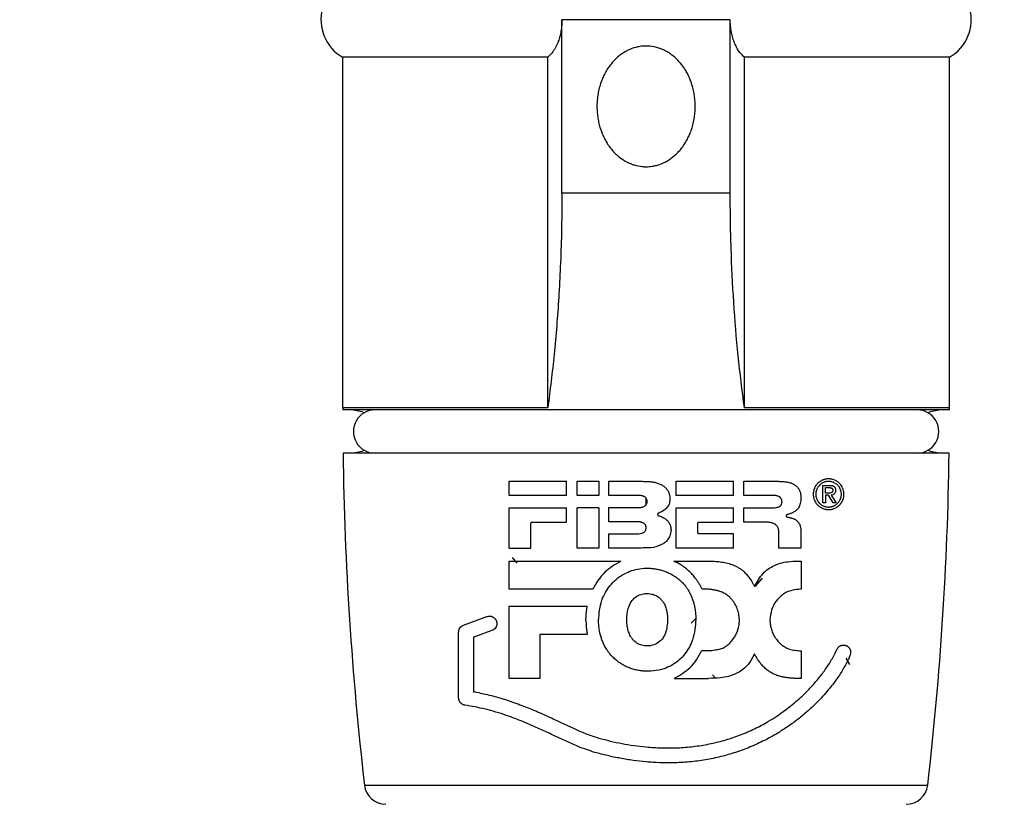
# Model space of a CAD drawing. Units: millimetres. Extents: x 0 to 210, y 0 to 297.
# Drawn here: x 23 to 45, y 231 to 249 of the extents above; entities that cross this region are included whole.
import ezdxf

# ---------------------------------------------------------------- set-up
doc = ezdxf.new("R2010")
doc.units = ezdxf.units.MM
doc.header["$PDSIZE"] = -1
doc.linetypes.add('SLD-Durchgehend', pattern=[0])
doc.layers.add('BEMASS', color=5, linetype='SLD-Durchgehend', lineweight=25)
doc.layers.add('SLD-0', color=7, linetype='Continuous')
doc.styles.add('SLDTEXTSTYLE3', font='TXT', dxfattribs={"width": 0.75})
doc.dimstyles.new('SLDDIMSTYLE0', dxfattribs={"dimtxt": 3.5, "dimasz": 3.556, "dimexe": 0, "dimexo": 0.0625, "dimgap": 0.875, "dimtad": 1, "dimlfac": 2, "dimrnd": 1e-09, "dimzin": 12, "dimdsep": 46, "dimtxsty": 'SLDTEXTSTYLE3', "dimblk1": 'CLOSED', "dimblk2": 'CLOSED', "dimsah": 1, "dimcen": 0.09, "dimadec": 0, "dimazin": 3, "dimtfac": 1, "dimtofl": 0, "dimtmove": 0, "dimatfit": 3, "dimldrblk": 'CLOSED', "dimfxl": 0, "dimfrac": 2, "dimtolj": 1, "dimtzin": 12, "dimarcsym": 0})

# ---------------------------------------------------------------- blocks, each defined once
blk = doc.blocks.new('_Closed')
at = {"color": 0, "linetype": 'ByBlock', "lineweight": -2}
for p, q in [((-1, 0.166667), (0, 0)), ((-1, 0.166667), (-1, -0.166667)), ((0, 0), (-1, -0.166667)), ((0, 0), (-1, 0))]:
    blk.add_line(p, q, dxfattribs=at)
blk = doc.blocks.new('_D_3')
at = {"layer": 'BEMASS', "color": 0, "lineweight": -2}
for p, q in [((33.746, 250.208), (18.122, 250.208)), ((18.122, 246.652), (18.122, 49.417)), ((33.746, 45.861), (18.122, 45.861))]:
    blk.add_line(p, q, dxfattribs=at)
at = {"layer": 'Defpoints', "color": 0}
for p in [(33.809, 250.208), (18.122, 45.861), (33.809, 45.861)]:
    blk.add_point(p, dxfattribs=at)
at = {"layer": 'BEMASS', "color": 0, "lineweight": -2, "xscale": 3.556, "yscale": 3.556, "zscale": 3.556}
for p, rotation in [((18.122, 250.208), 90.0000000000002), ((18.122, 45.861), 270.0000000000002)]:
    blk.add_blockref('_Closed', p, dxfattribs=dict(at, rotation=rotation))
at = {"layer": 'BEMASS', "color": 0, "insert": (12.581, 148.035), "char_height": 3.5, "attachment_point": 2, "rotation": 90, "style": 'SLDTEXTSTYLE3'}
blk.add_mtext('\\A1;Length', dxfattribs=at)
blk = doc.blocks.new('_D_4')
at = {"layer": 'BEMASS', "color": 0, "lineweight": -2}
for p, q in [((42.106, 253.508), (75.659, 253.508)), ((75.659, 249.952), (75.659, 184.914)), ((39.135, 181.358), (75.659, 181.358))]:
    blk.add_line(p, q, dxfattribs=at)
at = {"layer": 'Defpoints', "color": 0}
for p in [(42.043, 253.508), (39.072, 181.358), (75.659, 181.358)]:
    blk.add_point(p, dxfattribs=at)
at = {"layer": 'BEMASS', "color": 0, "lineweight": -2, "xscale": 3.556, "yscale": 3.556, "zscale": 3.556}
for p, rotation in [((75.659, 253.508), 90.0000000000002), ((75.659, 181.358), 270.0000000000002)]:
    blk.add_blockref('_Closed', p, dxfattribs=dict(at, rotation=rotation))
at = {"layer": 'BEMASS', "color": 0, "insert": (71.284, 217.433), "char_height": 3.5, "attachment_point": 2, "rotation": 90, "style": 'SLDTEXTSTYLE3'}
blk.add_mtext('\\A1;144.3', dxfattribs=at)

msp = doc.modelspace()

# ---------------------------------------------------------------- linework, layer by layer
at = {"layer": 'SLD-0'}
for p, q in [((35.2177, 245.0084), (35.2177, 249.0084)), ((39.1, 249.0084), (35.2177, 249.0084)), ((39.1, 245.0084), (39.1, 249.0084)), ((30.1588, 248.1424), (30.1588, 240.0572)), ((34.8925, 248.1424), (30.1588, 248.1424)), ((34.8925, 240.0572), (34.8925, 248.1424)), ((39.4251, 240.0572), (39.4251, 248.1424)), ((44.1588, 248.1424), (39.4251, 248.1424)), ((44.1588, 240.0572), (44.1588, 248.1424)), ((39.1, 245.0084), (35.2177, 245.0084)), ((34.8925, 240.0572), (30.1588, 240.0572)), ((44.1588, 240.0572), (39.4251, 240.0572)), ((37.1588, 240.0084), (30.1688, 240.0084)), ((44.1488, 240.0084), (37.1588, 240.0084)), ((37.1588, 239.0085), (30.1688, 239.0085)), ((44.1488, 239.0085), (37.1588, 239.0085)), ((33.9982, 238.0342), (33.9982, 238.3602)), ((33.9982, 238.3602), (35.3242, 238.3602)), ((35.3242, 238.0342), (35.3242, 238.3602)), ((35.5657, 238.3602), (36.071, 238.3602)), ((35.5657, 238.0342), (35.5657, 238.3602)), ((36.071, 238.3602), (36.071, 238.0342)), ((36.2977, 238.0342), (36.2977, 238.3602)), ((36.2977, 238.3602), (36.9451, 238.3602)), ((37.8493, 238.0342), (37.8493, 238.3602)), ((37.8493, 238.3602), (39.1718, 238.3602)), ((39.1718, 238.0342), (39.1718, 238.3602)), ((39.4115, 238.0342), (39.4115, 238.3602)), ((39.4115, 238.3602), (40.0868, 238.3602)), ((41.2339, 237.8601), (41.2339, 238.2666)), ((41.2339, 238.2666), (41.3872, 238.2666)), ((35.3242, 238.0342), (33.9982, 238.0342)), ((36.071, 238.0342), (35.5657, 238.0342)), ((36.9696, 238.0342), (36.2977, 238.0342)), ((39.1718, 238.0342), (37.8493, 238.0342)), ((40.0685, 238.0342), (39.4115, 238.0342)), ((41.295, 238.2144), (41.3781, 238.2144)), ((41.295, 238.0885), (41.295, 238.2144)), ((41.368, 238.0885), (41.295, 238.0885)), ((41.3651, 238.0363), (41.295, 238.0363)), ((41.295, 238.0363), (41.295, 237.8601)), ((41.4715, 237.8601), (41.3651, 238.0363)), ((41.4254, 238.0392), (41.5399, 237.8601)), ((37.1588, 237.8183), (37.1588, 237.9728)), ((41.295, 237.8601), (41.2339, 237.8601)), ((41.5399, 237.8601), (41.4715, 237.8601)), ((33.9982, 236.8205), (33.9982, 237.745)), ((33.9982, 237.745), (35.3242, 237.745)), ((35.3242, 237.419), (35.3242, 237.745)), ((35.5657, 236.8205), (35.5657, 237.745)), ((36.071, 237.745), (35.5657, 237.745)), ((36.071, 237.745), (36.071, 236.8205)), ((36.2977, 237.4262), (36.2977, 237.7522)), ((36.2977, 237.7522), (36.9359, 237.7522)), ((37.8493, 236.8205), (37.8493, 237.745)), ((37.8493, 237.745), (39.1718, 237.745)), ((39.1718, 237.419), (39.1718, 237.745)), ((39.4115, 237.419), (39.4115, 237.745)), ((39.4115, 237.745), (40.0469, 237.745)), ((34.5033, 236.8205), (34.5033, 237.3905)), ((34.532, 237.419), (35.3242, 237.419)), ((36.9359, 237.4262), (36.2977, 237.4262)), ((38.3543, 237.175), (38.3543, 237.3905)), ((38.383, 237.419), (39.1718, 237.419)), ((39.8593, 237.419), (39.4115, 237.419)), ((36.2977, 236.8205), (36.2977, 237.1465)), ((36.2977, 237.1465), (36.9359, 237.1465)), ((37.1588, 237.2623), (37.1588, 237.3173)), ((37.1614, 237.2899), (37.1588, 237.3173)), ((39.1718, 237.1465), (38.383, 237.1465)), ((39.1718, 236.8205), (39.1718, 237.1465)), ((40.2232, 236.8205), (40.2232, 237.1678)), ((40.7284, 237.2134), (40.7284, 236.8205)), ((33.9982, 236.8205), (34.5033, 236.8205)), ((36.071, 236.8205), (35.5657, 236.8205)), ((37.0189, 236.8205), (36.2977, 236.8205)), ((39.1718, 236.8205), (37.8493, 236.8205)), ((40.7284, 236.8205), (40.2232, 236.8205)), ((33.9995, 235.8698), (33.9995, 236.5186)), ((34.0674, 236.5996), (34.1771, 236.4696)), ((37.8, 236.5173), (38.5964, 236.5172)), ((38.5964, 236.5172), (38.5964, 236.5186)), ((40.7337, 236.5186), (40.7337, 235.8698)), ((39.8373, 236.1242), (39.6638, 235.9322)), ((35.9294, 235.8698), (33.9995, 235.8698)), ((38.5964, 235.8698), (38.4491, 235.8698)), ((33.9995, 235.4766), (35.8021, 235.4766)), ((33.9995, 233.8142), (33.9995, 235.4766)), ((32.947, 235.0407), (33.4856, 235.2381)), ((38.3057, 235.1946), (38.1977, 235.0854)), ((32.8355, 233.3639), (32.8355, 234.8804)), ((33.1775, 234.761), (33.1775, 233.5069)), ((35.8033, 234.8278), (34.7092, 234.8278)), ((34.7092, 234.8278), (34.7092, 233.8142)), ((37.1872, 234.5617), (37.1588, 234.5624)), ((38.4429, 234.4529), (38.6013, 234.4529)), ((40.7337, 234.4507), (40.7337, 233.8142)), ((41.5183, 234.3983), (41.5595, 234.4813)), ((41.7626, 234.2806), (41.8522, 234.1302)), ((34.7092, 233.8142), (33.9995, 233.8142)), ((37.8176, 233.8175), (37.811, 233.8108)), ((37.811, 233.8108), (38.6013, 233.8142)), ((38.6886, 233.8915), (38.7571, 233.821)), ((30.6635, 231.3507), (37.1588, 231.3507)), ((37.1588, 231.3507), (43.6541, 231.3507))]:
    msp.add_line(p, q, dxfattribs=at)
at = {"layer": 'SLD-0', "flags": 128}
for points in [[(30.4088, 240.0085), (30.6002, 239.9704), (30.6588, 239.9415)], [(43.6588, 239.9415), (43.7175, 239.9704), (43.9088, 240.0085)], [(30.6588, 239.0755), (30.6002, 239.0466), (30.4088, 239.0085)], [(43.9088, 239.0085), (43.7175, 239.0466), (43.6588, 239.0755)], [(33.9995, 236.5186), (35.231, 236.5182), (36.5771, 236.5177)], [(33.6031, 234.9169), (33.4948, 234.8772), (33.3349, 234.8186), (33.1775, 234.761)]]:
    msp.add_lwpolyline(points, dxfattribs=at)
at = {"layer": 'SLD-0'}
for centre, radius, start, end in [((30.6588, 249.0084), 1, 90.00011, 239.99992), ((43.6588, 249.0084), 1, 300.00008, 89.99989), ((54.6571, 245.0567), 25.0032, 191.53439, 191.64843), ((19.6605, 245.0567), 25.0032, 348.35157, 348.46561), ((30.9088, 239.5085), 0.5, 89.99968, 270.00032), ((43.4088, 239.5085), 0.5, 269.99968, 90.00032), ((105.1619, 240.0084), 74.9997, 180.763879, 186.6288), ((-30.8442, 240.0084), 74.9997, 353.3712, 359.236121), ((31.1602, 231.4084), 0.5, 186.62734, 269.84381), ((43.1575, 231.4084), 0.5, 270.15619, 353.37266)]:
    msp.add_arc(centre, radius, start, end, dxfattribs=at)
for points, knots in [([(35.2177, 249.0084), (35.2166, 248.9641), (35.2145, 248.8752), (35.1973, 248.746), (35.1708, 248.6236), (35.1326, 248.5014), (35.0801, 248.3823), (35.0045, 248.2543), (34.9331, 248.183), (34.8925, 248.1424)], [0, 0, 0, 0, 0.1396602, 0.2803475, 0.4099402, 0.5344217, 0.6831786, 0.8198305, 1, 1, 1, 1]), ([(39.4251, 248.1424), (39.3888, 248.1783), (39.3084, 248.2576), (39.2319, 248.3918), (39.176, 248.5269), (39.1389, 248.6532), (39.1125, 248.7928), (39.1012, 248.9125), (39.1003, 248.9858), (39.1, 249.0084)], [0, 0, 0, 0, 0.1605004, 0.3550107, 0.4810808, 0.6216987, 0.7689018, 0.9288284, 1, 1, 1, 1]), ([(37.2982, 245.627), (37.2518, 245.6219), (37.1754, 245.6136), (37.037, 245.6212), (36.9153, 245.6451), (36.7991, 245.6865), (36.6876, 245.7383), (36.5838, 245.8044), (36.4898, 245.8822), (36.4029, 245.9663), (36.326, 246.059), (36.2559, 246.1635), (36.1875, 246.2828), (36.1301, 246.4149), (36.0849, 246.5576), (36.0569, 246.6743), (36.0368, 246.799), (36.0259, 246.9261), (36.0246, 247.0579), (36.0337, 247.1933), (36.0544, 247.332), (36.0872, 247.4701), (36.1295, 247.5972), (36.1786, 247.712), (36.2326, 247.8151), (36.2955, 247.9146), (36.3625, 248.0026), (36.4531, 248.1028), (36.5498, 248.1874), (36.6564, 248.2584), (36.7693, 248.3199), (36.8911, 248.3652), (37.0324, 248.3943), (37.1424, 248.4026), (37.2806, 248.3959), (37.4024, 248.3716), (37.5186, 248.3303), (37.6301, 248.2785), (37.7339, 248.2124), (37.8279, 248.1346), (37.9148, 248.0505), (37.9917, 247.9578), (38.0617, 247.8533), (38.1301, 247.734), (38.1875, 247.6019), (38.2328, 247.4592), (38.2607, 247.3425), (38.2808, 247.2178), (38.2917, 247.0907), (38.2931, 246.9589), (38.284, 246.8235), (38.2632, 246.6848), (38.2304, 246.5467), (38.1882, 246.4197), (38.139, 246.3048), (38.0851, 246.2017), (38.0222, 246.1022), (37.9551, 246.0142), (37.8646, 245.914), (37.7678, 245.8294), (37.6613, 245.7583), (37.5483, 245.6971), (37.4267, 245.6506), (37.3307, 245.633), (37.2982, 245.627)], [0, 0, 0, 0, 0.0175734, 0.0289233, 0.0521526, 0.0640623, 0.0753969, 0.0984734, 0.1102307, 0.1214049, 0.1440326, 0.1554956, 0.1688402, 0.1958843, 0.2095937, 0.2253044, 0.2411119, 0.2572002, 0.2733827, 0.2907973, 0.3083263, 0.326237, 0.3442821, 0.3587561, 0.3733112, 0.3881547, 0.4031088, 0.4149738, 0.4390683, 0.4513423, 0.4632218, 0.4875214, 0.5000001, 0.5175735, 0.5289234, 0.5521526, 0.5640623, 0.5753969, 0.5984733, 0.6102306, 0.6214055, 0.6440325, 0.6554955, 0.6688409, 0.6958841, 0.7095936, 0.7253042, 0.7411117, 0.7572001, 0.7733825, 0.7907971, 0.8083261, 0.8262368, 0.8442819, 0.8587559, 0.873311, 0.8881553, 0.9031087, 0.9149737, 0.9390682, 0.9513422, 0.9632217, 0.9875213, 1, 1, 1, 1]), ([(35.2177, 245.0084), (35.2156, 244.6988), (35.2118, 244.1303), (35.1839, 243.3287), (35.1345, 242.3971), (35.0504, 241.3132), (34.944, 240.4666), (34.8925, 240.0572)], [0, 0, 0, 0, 0.1870478, 0.3434718, 0.4845378, 0.7506901, 1, 1, 1, 1]), ([(39.4251, 240.0572), (39.3748, 240.4568), (39.2731, 241.2641), (39.1749, 242.4927), (39.124, 243.5321), (39.103, 244.3734), (39.101, 244.7965), (39.1, 245.0084)], [0, 0, 0, 0, 0.243331, 0.4915545, 0.7443907, 0.8719772, 1, 1, 1, 1]), ([(36.9451, 238.3602), (36.9807, 238.3601), (37.0341, 238.36), (37.1054, 238.3587), (37.1555, 238.3572), (37.2022, 238.355), (37.2456, 238.352), (37.2889, 238.3477), (37.3325, 238.3416), (37.3761, 238.3329), (37.4196, 238.3207), (37.4624, 238.3046), (37.4899, 238.2911), (37.5037, 238.2843)], [0, 0, 0, 0, 0.1876644, 0.2815561, 0.3754733, 0.4517621, 0.5280819, 0.60458, 0.6811898, 0.7597143, 0.8386329, 0.9190569, 1, 1, 1, 1]), ([(37.5037, 238.2843), (37.5099, 238.2812), (37.5267, 238.2727), (37.5528, 238.2566), (37.5775, 238.238), (37.5997, 238.2185), (37.6195, 238.1984), (37.6396, 238.1739), (37.6577, 238.1474), (37.673, 238.1199), (37.6855, 238.0918), (37.6954, 238.0634), (37.7028, 238.0339), (37.7071, 238.007), (37.7093, 237.9832), (37.7095, 237.9695), (37.7096, 237.9627)], [0, 0, 0, 0, 0.0521635, 0.1396777, 0.2283746, 0.2819981, 0.3596322, 0.4380936, 0.5178179, 0.5984629, 0.6720283, 0.7463619, 0.8218287, 0.8981173, 0.9489772, 1, 1, 1, 1]), ([(40.0868, 238.3602), (40.1199, 238.3601), (40.1694, 238.36), (40.2352, 238.3585), (40.2799, 238.3567), (40.3201, 238.3542), (40.3556, 238.3511), (40.391, 238.3467), (40.4261, 238.3407), (40.4608, 238.3326), (40.495, 238.3218), (40.5285, 238.3079), (40.5597, 238.2915), (40.5887, 238.2736), (40.6064, 238.261), (40.6154, 238.2547)], [0, 0, 0, 0, 0.1803186, 0.2700431, 0.359465, 0.4244474, 0.4892974, 0.5541622, 0.6190143, 0.6835335, 0.7483802, 0.8144564, 0.8812549, 0.9404464, 1, 1, 1, 1]), ([(40.6154, 238.2547), (40.6222, 238.2494), (40.6388, 238.2365), (40.6583, 238.2155), (40.6744, 238.1938), (40.6859, 238.1752), (40.6959, 238.1556), (40.7046, 238.1349), (40.7134, 238.1092), (40.7212, 238.0783), (40.7271, 238.0419), (40.7305, 238.0047), (40.7309, 237.9795), (40.7311, 237.9669)], [0, 0, 0, 0, 0.0803289, 0.196236, 0.2646362, 0.3316787, 0.3998702, 0.4693614, 0.5402579, 0.6521473, 0.7661676, 0.8824429, 1, 1, 1, 1]), ([(41.4087, 237.7099), (41.3951, 237.7087), (41.3696, 237.7066), (41.3319, 237.7088), (41.2956, 237.7143), (41.2594, 237.7239), (41.2261, 237.7365), (41.1962, 237.7514), (41.1694, 237.7678), (41.1435, 237.787), (41.1135, 237.814), (41.0814, 237.8511), (41.051, 237.9002), (41.0283, 237.9556), (41.0174, 238.0049), (41.0131, 238.0533), (41.0142, 238.0895), (41.019, 238.1234), (41.0258, 238.1555), (41.0361, 238.1871), (41.0496, 238.2174), (41.0651, 238.2465), (41.0836, 238.2738), (41.1107, 238.3061), (41.1418, 238.3358), (41.178, 238.3615), (41.2099, 238.379), (41.2361, 238.3908), (41.2631, 238.4003), (41.294, 238.4086), (41.3291, 238.4144), (41.3669, 238.4165), (41.4039, 238.4146), (41.4397, 238.4091), (41.4752, 238.3998), (41.5098, 238.3868), (41.5404, 238.3716), (41.5669, 238.3551), (41.5902, 238.3379), (41.6125, 238.3184), (41.6388, 238.2912), (41.667, 238.254), (41.6882, 238.2148), (41.7042, 238.1749), (41.7132, 238.1434), (41.719, 238.1109), (41.7225, 238.0775), (41.7224, 238.0436), (41.7187, 238.0107), (41.7131, 237.9797), (41.7048, 237.9503), (41.6937, 237.9219), (41.6807, 237.8943), (41.6652, 237.868), (41.6456, 237.8413), (41.6274, 237.8199), (41.6054, 237.7983), (41.5818, 237.7788), (41.5571, 237.7617), (41.5312, 237.7469), (41.5046, 237.7345), (41.477, 237.7243), (41.4451, 237.7153), (41.4221, 237.7119), (41.4087, 237.7099)], [0, 0, 0, 0, 0.0183469, 0.0344933, 0.0508518, 0.0677442, 0.0849975, 0.0987363, 0.112756, 0.1272889, 0.14219, 0.1670745, 0.1932532, 0.2197125, 0.2475274, 0.2609638, 0.2852839, 0.2960571, 0.3072125, 0.3295352, 0.3406767, 0.3518696, 0.3740502, 0.3850263, 0.4086191, 0.4318141, 0.4447751, 0.4576928, 0.4705098, 0.48331, 0.5008214, 0.5183042, 0.5344049, 0.5505789, 0.5671208, 0.5838766, 0.6003634, 0.6130517, 0.625962, 0.6393344, 0.6530248, 0.676916, 0.7021682, 0.7128411, 0.7348371, 0.7461555, 0.7573554, 0.7801569, 0.7917121, 0.8020048, 0.8225462, 0.8327559, 0.8431638, 0.8636999, 0.873821, 0.8877479, 0.9016023, 0.9152997, 0.9289526, 0.9421977, 0.9554213, 0.968584, 0.9817819, 1, 1, 1, 1]), ([(41.3352, 238.3553), (41.3461, 238.3561), (41.367, 238.3578), (41.3979, 238.3561), (41.4278, 238.3515), (41.4576, 238.3438), (41.4865, 238.3329), (41.5142, 238.319), (41.5408, 238.302), (41.5663, 238.2815), (41.5924, 238.2552), (41.6176, 238.2218), (41.6353, 238.1891), (41.6486, 238.1557), (41.6562, 238.1293), (41.6609, 238.102), (41.6638, 238.074), (41.6636, 238.0456), (41.6604, 238.018), (41.6556, 237.9921), (41.6485, 237.9674), (41.639, 237.9436), (41.628, 237.9204), (41.6148, 237.8984), (41.5982, 237.8761), (41.5828, 237.8583), (41.5644, 237.8405), (41.5446, 237.8244), (41.5238, 237.8102), (41.5021, 237.798), (41.4798, 237.7878), (41.4568, 237.7795), (41.4305, 237.7724), (41.4008, 237.7674), (41.369, 237.7657), (41.3379, 237.7672), (41.3077, 237.7719), (41.2775, 237.7798), (41.2497, 237.7904), (41.2247, 237.8028), (41.2023, 237.8165), (41.1806, 237.8327), (41.1556, 237.8552), (41.1287, 237.8862), (41.1034, 237.9271), (41.0878, 237.9653), (41.0791, 237.9979), (41.0748, 238.0221), (41.072, 238.0531), (41.0726, 238.0832), (41.0766, 238.1124), (41.0825, 238.1399), (41.091, 238.1661), (41.1022, 238.1912), (41.115, 238.2154), (41.1303, 238.2381), (41.1527, 238.2649), (41.1785, 238.2898), (41.2087, 238.3113), (41.2353, 238.326), (41.2572, 238.3359), (41.2797, 238.3439), (41.3057, 238.351), (41.3244, 238.3537), (41.3352, 238.3553)], [0, 0, 0, 0, 0.0176781, 0.0337823, 0.049972, 0.0665432, 0.0833394, 0.0998248, 0.1166753, 0.1343059, 0.1525216, 0.1764394, 0.2017096, 0.2124454, 0.2345545, 0.2459268, 0.2571682, 0.2800543, 0.291647, 0.3020125, 0.3227132, 0.3330059, 0.3434895, 0.3641868, 0.3743931, 0.3883133, 0.4021713, 0.4158697, 0.4295263, 0.4427673, 0.4559826, 0.469136, 0.4823223, 0.4999593, 0.5177014, 0.5338442, 0.5501873, 0.5670507, 0.5842626, 0.598058, 0.6121328, 0.6267231, 0.641685, 0.6665525, 0.6927288, 0.7192067, 0.7329493, 0.747097, 0.7590178, 0.7832303, 0.7954875, 0.8065766, 0.8287606, 0.8398274, 0.850968, 0.8730348, 0.8839527, 0.9074685, 0.9306739, 0.9436677, 0.9566163, 0.9694671, 0.9823045, 1, 1, 1, 1]), ([(41.3872, 238.2666), (41.3934, 238.2665), (41.4057, 238.2663), (41.4211, 238.265), (41.4333, 238.2633), (41.4425, 238.2616), (41.4517, 238.2594), (41.4628, 238.2561), (41.4758, 238.2509), (41.4902, 238.2426), (41.501, 238.2335), (41.5088, 238.2246), (41.5137, 238.2175), (41.5192, 238.2076), (41.5233, 238.1973), (41.5262, 238.1864), (41.5284, 238.1749), (41.5296, 238.163), (41.5297, 238.1541), (41.5298, 238.1511)], [0, 0, 0, 0, 0.08762042, 0.17526085, 0.21949548, 0.26381769, 0.3084235, 0.35327305, 0.42926071, 0.50746059, 0.58788326, 0.63002027, 0.67422101, 0.71176366, 0.79008397, 0.83075209, 0.87231128, 0.95704355, 1, 1, 1, 1]), ([(37.183, 237.8956), (37.1829, 237.8993), (37.1827, 237.9105), (37.1806, 237.9254), (37.1767, 237.9392), (37.1721, 237.9515), (37.1662, 237.9626), (37.1587, 237.9732), (37.1496, 237.9837), (37.1387, 237.9932), (37.1241, 238.003), (37.1075, 238.0117), (37.0886, 238.0187), (37.0677, 238.0246), (37.0461, 238.0289), (37.0251, 238.0316), (37.0081, 238.033), (36.991, 238.034), (36.9782, 238.0341), (36.9696, 238.0342)], [0, 0, 0, 0, 0.0386327, 0.1165821, 0.1560535, 0.1882115, 0.2532784, 0.2862848, 0.3231534, 0.3979717, 0.4359112, 0.5070883, 0.5922671, 0.6454815, 0.7331952, 0.8215223, 0.8658994, 0.9105405, 1, 1, 1, 1]), ([(40.2939, 237.8908), (40.2939, 237.8944), (40.2937, 237.9052), (40.2917, 237.9196), (40.2882, 237.9336), (40.2823, 237.9504), (40.2736, 237.9655), (40.2609, 237.9804), (40.2522, 237.9885), (40.2421, 237.9962), (40.2301, 238.0039), (40.212, 238.013), (40.1871, 238.0217), (40.1639, 238.027), (40.1442, 238.0301), (40.1293, 238.0319), (40.1142, 238.0331), (40.094, 238.0341), (40.0787, 238.0342), (40.0685, 238.0342)], [0, 0, 0, 0, 0.0355754, 0.1071335, 0.1431333, 0.1782373, 0.2837567, 0.3132623, 0.3721703, 0.4016068, 0.4388551, 0.5136157, 0.6016304, 0.6996973, 0.749075, 0.7988615, 0.8487422, 0.8990337, 1, 1, 1, 1]), ([(41.4658, 238.1547), (41.4654, 238.1467), (41.4648, 238.1333), (41.4577, 238.1161), (41.4466, 238.1032), (41.4198, 238.0893), (41.3916, 238.0886), (41.3707, 238.0885), (41.368, 238.0885)], [0, 0, 0, 0, 0.1759794, 0.2913419, 0.3997078, 0.5424962, 0.9390019, 1, 1, 1, 1]), ([(41.3781, 238.2144), (41.3812, 238.2144), (41.3873, 238.2143), (41.3965, 238.2138), (41.4057, 238.2129), (41.4141, 238.2115), (41.4216, 238.2098), (41.4283, 238.2077), (41.4349, 238.2051), (41.4415, 238.2017), (41.4467, 238.1981), (41.4507, 238.1946), (41.4536, 238.1916), (41.4562, 238.1883), (41.4586, 238.1848), (41.4606, 238.1808), (41.4628, 238.1757), (41.4646, 238.1692), (41.4657, 238.1618), (41.4658, 238.1569), (41.4658, 238.1547)], [0, 0, 0, 0, 0.07610113, 0.15218318, 0.2285324, 0.30512765, 0.36241467, 0.42012148, 0.47901776, 0.53907969, 0.6035584, 0.63703503, 0.67133174, 0.70548873, 0.7406249, 0.77760423, 0.81570579, 0.87913899, 0.94541451, 1, 1, 1, 1]), ([(41.5298, 238.1511), (41.5291, 238.1391), (41.5278, 238.1174), (41.5159, 238.0886), (41.4956, 238.0644), (41.4645, 238.0462), (41.4387, 238.0416), (41.4254, 238.0392)], [0, 0, 0, 0, 0.2109328, 0.3809537, 0.5403904, 0.7616626, 1, 1, 1, 1]), ([(36.9359, 237.7522), (36.9693, 237.753), (37.0285, 237.7544), (37.1016, 237.7729), (37.1414, 237.7985), (37.1641, 237.8234), (37.1788, 237.8519), (37.1828, 237.8794), (37.183, 237.8939), (37.183, 237.8956)], [0, 0, 0, 0, 0.3110563, 0.5516558, 0.6922456, 0.7445851, 0.8648066, 0.9844336, 1, 1, 1, 1]), ([(37.7096, 237.9627), (37.7075, 237.927), (37.7034, 237.8591), (37.658, 237.7677), (37.5715, 237.6823), (37.4917, 237.6443), (37.441, 237.6201)], [0, 0, 0, 0, 0.228305, 0.4348159, 0.6406268, 1, 1, 1, 1]), ([(40.0469, 237.745), (40.0808, 237.7457), (40.1407, 237.747), (40.2132, 237.7656), (40.259, 237.7954), (40.2834, 237.8287), (40.2929, 237.8626), (40.2936, 237.883), (40.2939, 237.8908)], [0, 0, 0, 0, 0.3138229, 0.554262, 0.6802212, 0.8118372, 0.9269851, 1, 1, 1, 1]), ([(40.7311, 237.9669), (40.7277, 237.9268), (40.7214, 237.8506), (40.6836, 237.7573), (40.6439, 237.7057), (40.6217, 237.689), (40.6179, 237.6861)], [0, 0, 0, 0, 0.3856566, 0.7327247, 0.9539132, 1, 1, 1, 1]), ([(37.441, 237.6201), (37.4382, 237.6186), (37.4325, 237.6155), (37.4267, 237.6076), (37.424, 237.6001), (37.4238, 237.5954), (37.4238, 237.594)], [0, 0, 0, 0, 0.2894974, 0.5792062, 0.8681263, 1, 1, 1, 1]), ([(37.4238, 237.594), (37.4238, 237.5938), (37.4238, 237.5936), (37.4238, 237.593), (37.4238, 237.5926), (37.4238, 237.5923)], [0, 0, 0, 0, 0.2533673, 0.5067464, 1, 1, 1, 1]), ([(37.4238, 237.5923), (37.4239, 237.5908), (37.4242, 237.5884), (37.4251, 237.5853), (37.4261, 237.5823), (37.428, 237.5788), (37.4309, 237.5749), (37.4338, 237.5722), (37.4364, 237.5703), (37.4386, 237.5689), (37.4412, 237.5677), (37.4431, 237.567), (37.4441, 237.5667)], [0, 0, 0, 0, 0.1354583, 0.2049745, 0.27505, 0.4106565, 0.5499818, 0.6860776, 0.7558592, 0.8262529, 0.9126136, 1, 1, 1, 1]), ([(37.4441, 237.5667), (37.4574, 237.5625), (37.4841, 237.5539), (37.5233, 237.5379), (37.5616, 237.519), (37.5952, 237.4983), (37.6277, 237.4738), (37.6533, 237.4495), (37.6759, 237.4224), (37.6945, 237.3949), (37.7105, 237.363), (37.7211, 237.3323), (37.7275, 237.306), (37.7314, 237.2826), (37.7337, 237.2589), (37.734, 237.2429), (37.7341, 237.2349)], [0, 0, 0, 0, 0.0879522, 0.1764234, 0.2658362, 0.3560473, 0.424408, 0.5212714, 0.5774503, 0.6460435, 0.7297083, 0.8006575, 0.8499615, 0.8995498, 0.9496588, 1, 1, 1, 1]), ([(40.414, 237.5909), (40.4101, 237.5895), (40.4031, 237.587), (40.3957, 237.5797), (40.3912, 237.5717), (40.3907, 237.5658), (40.3904, 237.5628)], [0, 0, 0, 0, 0.3125362, 0.5587512, 0.7731165, 1, 1, 1, 1]), ([(40.3904, 237.5628), (40.3905, 237.5614), (40.3906, 237.5584), (40.3917, 237.5541), (40.3934, 237.55), (40.3956, 237.5463), (40.3985, 237.543), (40.4019, 237.54), (40.4058, 237.5375), (40.41, 237.5357), (40.4129, 237.5351), (40.4142, 237.5348)], [0, 0, 0, 0, 0.1102456, 0.2227316, 0.3303854, 0.4390646, 0.5488339, 0.659202, 0.7777993, 0.8976235, 1, 1, 1, 1]), ([(40.6179, 237.6861), (40.5969, 237.6708), (40.5581, 237.6423), (40.4889, 237.6104), (40.4407, 237.5979), (40.414, 237.5909)], [0, 0, 0, 0, 0.3424371, 0.6357553, 1, 1, 1, 1]), ([(34.5033, 237.3905), (34.5036, 237.3935), (34.5041, 237.3995), (34.5085, 237.4076), (34.5151, 237.4141), (34.5233, 237.4183), (34.5293, 237.4188), (34.532, 237.419)], [0, 0, 0, 0, 0.2022624, 0.4008006, 0.602608, 0.8176108, 1, 1, 1, 1]), ([(37.1588, 237.3173), (37.1582, 237.3203), (37.1562, 237.3293), (37.1519, 237.3409), (37.1462, 237.3519), (37.1395, 237.3624), (37.1315, 237.3719), (37.1188, 237.3837), (37.1063, 237.3924), (37.092, 237.4), (37.0783, 237.4062), (37.0612, 237.4122), (37.0409, 237.4174), (37.02, 237.4212), (37.0007, 237.4236), (36.9832, 237.4251), (36.9675, 237.4258), (36.9517, 237.4262), (36.9412, 237.4262), (36.9359, 237.4262)], [0, 0, 0, 0, 0.0339617, 0.102588, 0.1373498, 0.17134, 0.240179, 0.2750414, 0.3637011, 0.4087027, 0.4542664, 0.5313529, 0.6091279, 0.6875432, 0.7667082, 0.82492, 0.883188, 0.9415837, 1, 1, 1, 1]), ([(38.3543, 237.3905), (38.3546, 237.3936), (38.3552, 237.3999), (38.3599, 237.4083), (38.3669, 237.4147), (38.375, 237.4184), (38.3806, 237.4188), (38.383, 237.419)], [0, 0, 0, 0, 0.2089544, 0.4176535, 0.6268668, 0.8407795, 1, 1, 1, 1]), ([(40.2232, 237.1678), (40.2229, 237.1824), (40.2222, 237.2088), (40.2165, 237.2445), (40.2094, 237.2703), (40.2003, 237.2935), (40.1907, 237.3116), (40.179, 237.3281), (40.166, 237.3433), (40.1512, 237.3566), (40.1286, 237.3724), (40.1028, 237.3857), (40.0751, 237.3955), (40.0513, 237.4019), (40.0302, 237.4065), (40.0063, 237.4105), (39.966, 237.4156), (39.9168, 237.4186), (39.8758, 237.4189), (39.8593, 237.419)], [0, 0, 0, 0, 0.0852007, 0.1546278, 0.211271, 0.241076, 0.300707, 0.3305713, 0.3594732, 0.4172887, 0.446258, 0.5210919, 0.5858206, 0.6183608, 0.6653006, 0.7123777, 0.7597395, 0.9033602, 1, 1, 1, 1]), ([(40.4142, 237.5348), (40.4228, 237.5333), (40.44, 237.5303), (40.4657, 237.5253), (40.4913, 237.5197), (40.5166, 237.5132), (40.5416, 237.5055), (40.5662, 237.496), (40.5903, 237.4839), (40.6101, 237.4708), (40.6262, 237.4581), (40.6345, 237.4504), (40.6387, 237.4465)], [0, 0, 0, 0, 0.1067878, 0.2134262, 0.3200422, 0.4266671, 0.5330951, 0.6401272, 0.7496458, 0.8613267, 0.9303172, 1, 1, 1, 1]), ([(40.6387, 237.4465), (40.6387, 237.4464), (40.6389, 237.4463), (40.6391, 237.446), (40.6393, 237.4458), (40.6395, 237.4457)], [0, 0, 0, 0, 0.2527829, 0.5011901, 1, 1, 1, 1]), ([(40.6395, 237.4457), (40.6443, 237.4413), (40.654, 237.4323), (40.6673, 237.4173), (40.6796, 237.4009), (40.6914, 237.3818), (40.7007, 237.3631), (40.7078, 237.3453), (40.714, 237.3267), (40.7186, 237.3092), (40.7236, 237.2837), (40.7276, 237.2535), (40.7281, 237.2268), (40.7284, 237.2134)], [0, 0, 0, 0, 0.0763994, 0.1542601, 0.2340898, 0.3156727, 0.4159156, 0.4771598, 0.5394961, 0.6448359, 0.6884997, 0.8430065, 1, 1, 1, 1]), ([(36.9359, 237.1465), (36.9748, 237.1481), (37.0361, 237.1506), (37.1061, 237.1803), (37.1418, 237.2151), (37.1545, 237.243), (37.1604, 237.2682), (37.1609, 237.2806), (37.1614, 237.2899)], [0, 0, 0, 0, 0.3864366, 0.6085391, 0.7418978, 0.875673, 0.9075045, 1, 1, 1, 1]), ([(37.7341, 237.2349), (37.7308, 237.2), (37.7238, 237.1271), (37.6689, 237.0226), (37.6058, 236.955), (37.562, 236.9247), (37.5534, 236.9187)], [0, 0, 0, 0, 0.2764506, 0.5768377, 0.917314, 1, 1, 1, 1]), ([(38.383, 237.1465), (38.3814, 237.1466), (38.3789, 237.1467), (38.3757, 237.1474), (38.3725, 237.1484), (38.3695, 237.1498), (38.3667, 237.1515), (38.3641, 237.1535), (38.3617, 237.1558), (38.3596, 237.1584), (38.3578, 237.1611), (38.3564, 237.164), (38.3553, 237.1671), (38.3547, 237.1696), (38.3543, 237.1723), (38.3543, 237.1741), (38.3543, 237.175)], [0, 0, 0, 0, 0.1082842, 0.1638187, 0.2197754, 0.3281228, 0.3838177, 0.4399958, 0.5479541, 0.6035119, 0.6594635, 0.7665925, 0.8215926, 0.8772293, 0.9382381, 1, 1, 1, 1]), ([(37.5534, 236.9187), (37.4973, 236.8913), (37.3733, 236.8306), (37.1865, 236.8225), (37.0654, 236.8211), (37.0189, 236.8205)], [0, 0, 0, 0, 0.3376251, 0.7455788, 1, 1, 1, 1]), ([(36.5771, 236.5177), (36.4471, 236.4407), (36.2485, 236.3229), (36.0455, 236.0829), (35.9685, 235.9416), (35.9294, 235.8698)], [0, 0, 0, 0, 0.4822849, 0.7371927, 1, 1, 1, 1]), ([(38.164, 236.2736), (38.1319, 236.3023), (38.0679, 236.3596), (37.9468, 236.4432), (37.8542, 236.49), (37.8, 236.5173)], [0, 0, 0, 0, 0.29296807, 0.58618258, 1, 1, 1, 1]), ([(38.5964, 236.5186), (38.6421, 236.518), (38.7336, 236.5169), (38.8707, 236.5047), (39.0071, 236.4814), (39.1203, 236.4486), (39.2097, 236.4115), (39.2773, 236.3764), (39.3421, 236.3347), (39.3962, 236.2919), (39.4524, 236.2398), (39.5093, 236.1769), (39.5595, 236.1078), (39.5989, 236.0449), (39.6297, 235.9906), (39.6493, 235.9507), (39.6592, 235.9307)], [0, 0, 0, 0, 0.1055198, 0.2112461, 0.3176033, 0.424672, 0.4826492, 0.5411183, 0.6003462, 0.6602742, 0.7002267, 0.7773329, 0.8557742, 0.8972848, 0.9485239, 1, 1, 1, 1]), ([(39.6592, 235.9307), (39.717, 236.0374), (39.8274, 236.2411), (40.1292, 236.4467), (40.443, 236.5183), (40.6505, 236.5185), (40.7337, 236.5186)], [0, 0, 0, 0, 0.2748457, 0.5245822, 0.8091777, 1, 1, 1, 1]), ([(36.0627, 235.1537), (36.0766, 235.3107), (36.1021, 235.5977), (36.3118, 235.9683), (36.604, 236.2216), (36.9068, 236.3324), (37.1049, 236.3541), (37.1829, 236.3548), (37.1949, 236.3549)], [0, 0, 0, 0, 0.25445649, 0.46497862, 0.67626236, 0.87286378, 0.98039559, 1, 1, 1, 1]), ([(37.1949, 236.3549), (37.2252, 236.3542), (37.286, 236.3526), (37.3773, 236.3405), (37.4683, 236.3215), (37.5579, 236.2951), (37.645, 236.2621), (37.7294, 236.2222), (37.8112, 236.1751), (37.8766, 236.1292), (37.9268, 236.0885), (37.9509, 236.0661), (37.963, 236.0549)], [0, 0, 0, 0, 0.1077368, 0.216231, 0.3269627, 0.4383252, 0.5478259, 0.6578977, 0.7701258, 0.8831091, 0.9414836, 1, 1, 1, 1]), ([(38.4491, 235.8698), (38.4442, 235.8801), (38.4296, 235.911), (38.4085, 235.9513), (38.386, 235.991), (38.3684, 236.0202), (38.3501, 236.0491), (38.3311, 236.0775), (38.3072, 236.1112), (38.2778, 236.1499), (38.2419, 236.1928), (38.2042, 236.2343), (38.1774, 236.2605), (38.164, 236.2736)], [0, 0, 0, 0, 0.0686388, 0.20603948, 0.27482192, 0.34341859, 0.41205487, 0.4807478, 0.54951734, 0.6616041, 0.77398538, 0.8868228, 1, 1, 1, 1]), ([(37.963, 236.0549), (37.9765, 236.0415), (38.0128, 236.0057), (38.0624, 235.9467), (38.1113, 235.8783), (38.1532, 235.8092), (38.1912, 235.7345), (38.2246, 235.6541), (38.2524, 235.5707), (38.2734, 235.4887), (38.2934, 235.3833), (38.3046, 235.2798), (38.3058, 235.2017), (38.3062, 235.1755)], [0, 0, 0, 0, 0.0589032, 0.1577559, 0.2378465, 0.3185618, 0.4073661, 0.4969235, 0.5875184, 0.6788367, 0.7585772, 0.9191419, 1, 1, 1, 1]), ([(36.7132, 235.1707), (36.7183, 235.2565), (36.7268, 235.3991), (36.8041, 235.5761), (36.9068, 235.6925), (37.0308, 235.7561), (37.1248, 235.7705), (37.1705, 235.771), (37.1763, 235.7711)], [0, 0, 0, 0, 0.300702, 0.4999705, 0.6688402, 0.8386343, 0.9794095, 1, 1, 1, 1]), ([(37.1763, 235.7711), (37.1892, 235.7708), (37.2253, 235.7701), (37.2804, 235.7621), (37.3384, 235.7457), (37.3894, 235.7237), (37.436, 235.6958), (37.4737, 235.6657), (37.5112, 235.6287), (37.5401, 235.5924), (37.5678, 235.5489), (37.5889, 235.5087), (37.6085, 235.4617), (37.6244, 235.4129), (37.6366, 235.3635), (37.6456, 235.314), (37.6515, 235.2648), (37.6551, 235.215), (37.6556, 235.1817), (37.6558, 235.165)], [0, 0, 0, 0, 0.0442233, 0.124567, 0.1909453, 0.2512828, 0.3154415, 0.3776342, 0.4170721, 0.4967114, 0.5369378, 0.5946859, 0.6530084, 0.7120149, 0.771508, 0.828192, 0.885077, 0.9424654, 1, 1, 1, 1]), ([(39.0889, 235.6834), (39.0749, 235.6958), (39.0468, 235.7207), (39.0009, 235.754), (38.9514, 235.7832), (38.9048, 235.8046), (38.8508, 235.8243), (38.8017, 235.8378), (38.7516, 235.8484), (38.7133, 235.8552), (38.6745, 235.8609), (38.6356, 235.8658), (38.6095, 235.8685), (38.5964, 235.8698)], [0, 0, 0, 0, 0.1043449, 0.2091585, 0.3162855, 0.4244482, 0.4948537, 0.6367501, 0.7082174, 0.7808922, 0.8537281, 0.9268007, 1, 1, 1, 1]), ([(40.3069, 235.7443), (40.2533, 235.696), (40.1442, 235.5978), (40.0395, 235.3901), (40.0241, 235.2361), (40.0161, 235.1563)], [0, 0, 0, 0, 0.3177582, 0.6469931, 1, 1, 1, 1]), ([(40.7337, 235.8698), (40.6625, 235.8646), (40.5529, 235.8565), (40.4081, 235.81), (40.3414, 235.7667), (40.3069, 235.7443)], [0, 0, 0, 0, 0.47323828, 0.72800282, 1, 1, 1, 1]), ([(39.3101, 235.1523), (39.3099, 235.1676), (39.3091, 235.2087), (39.302, 235.2703), (39.2885, 235.3366), (39.2711, 235.3964), (39.249, 235.4542), (39.2223, 235.5099), (39.1907, 235.5634), (39.1618, 235.6037), (39.1334, 235.6382), (39.1119, 235.6616), (39.0947, 235.678), (39.0889, 235.6834)], [0, 0, 0, 0, 0.077807, 0.2083568, 0.3141254, 0.4206195, 0.5239555, 0.6279708, 0.7331847, 0.8391752, 0.8793447, 0.959741, 1, 1, 1, 1]), ([(35.7721, 235.1523), (35.7722, 235.1662), (35.7725, 235.1939), (35.7745, 235.2487), (35.7775, 235.2894), (35.7795, 235.3163)], [0, 0, 0, 0, 0.2537217, 0.5073611, 1, 1, 1, 1]), ([(35.7795, 235.3163), (35.7809, 235.3299), (35.7836, 235.3571), (35.7907, 235.4106), (35.7976, 235.4503), (35.8021, 235.4766)], [0, 0, 0, 0, 0.2531409, 0.506145, 1, 1, 1, 1]), ([(33.4857, 235.2378), (33.4953, 235.2409), (33.5146, 235.2473), (33.5349, 235.2483), (33.5452, 235.2489)], [0, 0, 0, 0, 0.49430436, 1, 1, 1, 1]), ([(33.5452, 235.2489), (33.5513, 235.2487), (33.5637, 235.2483), (33.5823, 235.2452), (33.6009, 235.24), (33.6181, 235.233), (33.6321, 235.2254), (33.646, 235.2164), (33.6597, 235.2056), (33.6727, 235.1924), (33.683, 235.1797), (33.6916, 235.1671), (33.6992, 235.1533), (33.7052, 235.1395), (33.7098, 235.1259), (33.7131, 235.1129), (33.7154, 235.0994), (33.7164, 235.0876), (33.7165, 235.0802), (33.7166, 235.0775)], [0, 0, 0, 0, 0.0682744, 0.1379604, 0.2096049, 0.2832354, 0.3440694, 0.3871851, 0.4675379, 0.5381221, 0.5933547, 0.6497041, 0.7083545, 0.7681713, 0.8175521, 0.8675177, 0.9182282, 0.969784, 1, 1, 1, 1]), ([(33.7166, 235.0775), (33.715, 235.0599), (33.712, 235.0254), (33.6877, 234.9788), (33.6518, 234.9396), (33.6195, 234.9246), (33.6031, 234.9169)], [0, 0, 0, 0, 0.25131667, 0.49321811, 0.74097998, 1, 1, 1, 1]), ([(35.7721, 235.1523), (35.7729, 235.1151), (35.7743, 235.0423), (35.785, 234.9339), (35.7972, 234.8632), (35.8033, 234.8278)], [0, 0, 0, 0, 0.3412279, 0.6698995, 1, 1, 1, 1]), ([(37.2019, 233.9777), (37.1876, 233.9778), (37.1394, 233.9783), (37.0572, 233.9845), (36.9558, 234.0002), (36.8552, 234.0251), (36.7574, 234.059), (36.6636, 234.1017), (36.5743, 234.153), (36.4892, 234.2135), (36.4054, 234.2866), (36.3382, 234.3593), (36.2865, 234.4262), (36.2415, 234.4922), (36.1979, 234.5682), (36.1572, 234.6563), (36.1254, 234.7419), (36.0999, 234.8306), (36.0834, 234.91), (36.0703, 234.9983), (36.0636, 235.0758), (36.0629, 235.1342), (36.0627, 235.1537)], [0, 0, 0, 0, 0.02353918, 0.07889153, 0.13476608, 0.19134999, 0.24851626, 0.30390241, 0.35995285, 0.41689111, 0.47454765, 0.54176242, 0.57871838, 0.61297011, 0.6725093, 0.7218362, 0.77176204, 0.82197492, 0.87276355, 0.9044692, 0.96808384, 1, 1, 1, 1]), ([(37.1588, 234.5624), (37.1467, 234.5633), (37.1127, 234.5659), (37.0612, 234.5763), (37.0119, 234.5933), (36.9654, 234.6155), (36.9221, 234.6431), (36.8838, 234.6763), (36.8482, 234.7142), (36.8208, 234.7509), (36.7944, 234.7954), (36.774, 234.8372), (36.755, 234.8863), (36.7399, 234.9373), (36.729, 234.9869), (36.7215, 235.0343), (36.7166, 235.0795), (36.7137, 235.125), (36.7133, 235.1554), (36.7132, 235.1707)], [0, 0, 0, 0, 0.0432197, 0.1217684, 0.1866912, 0.228774, 0.3054896, 0.3690407, 0.409391, 0.4908384, 0.5319482, 0.5939301, 0.6565051, 0.719789, 0.7835683, 0.8373805, 0.8913248, 0.945617, 1, 1, 1, 1]), ([(37.6558, 235.165), (37.6482, 235.0595), (37.6369, 234.9009), (37.5337, 234.7134), (37.4168, 234.6111), (37.2925, 234.5667), (37.2166, 234.5631), (37.1872, 234.5617)], [0, 0, 0, 0, 0.3649003, 0.5489136, 0.7344336, 0.897065, 1, 1, 1, 1]), ([(38.3062, 235.1755), (38.2929, 235.016), (38.2693, 234.7309), (38.0695, 234.3625), (37.7921, 234.1157), (37.4841, 233.9939), (37.2856, 233.9825), (37.2019, 233.9777)], [0, 0, 0, 0, 0.2612521, 0.466955, 0.673359, 0.8621914, 1, 1, 1, 1]), ([(39.1356, 234.6779), (39.1812, 234.7421), (39.2722, 234.8703), (39.3079, 235.0435), (39.3098, 235.1367), (39.3101, 235.1523)], [0, 0, 0, 0, 0.4556487, 0.9093343, 1, 1, 1, 1]), ([(40.0161, 235.1563), (40.0164, 235.1407), (40.0174, 235.0936), (40.0261, 235.0311), (40.0408, 234.9671), (40.0561, 234.9166), (40.076, 234.8649), (40.0998, 234.8146), (40.1239, 234.7723), (40.1509, 234.7311), (40.1787, 234.6943), (40.2117, 234.6567), (40.2341, 234.6357), (40.2452, 234.6251)], [0, 0, 0, 0, 0.0789031, 0.2374991, 0.3171054, 0.4100098, 0.5030767, 0.5966044, 0.6901392, 0.7483367, 0.8451235, 0.9226472, 1, 1, 1, 1]), ([(32.8355, 234.8804), (32.8369, 234.8972), (32.8396, 234.9299), (32.8612, 234.9748), (32.8955, 235.0157), (32.9287, 235.0318), (32.947, 235.0407)], [0, 0, 0, 0, 0.2427082, 0.4713098, 0.7087597, 1, 1, 1, 1]), ([(38.952, 234.524), (38.97, 234.5343), (39.0059, 234.555), (39.0694, 234.6046), (39.1095, 234.649), (39.1356, 234.6779)], [0, 0, 0, 0, 0.2573351, 0.5154702, 1, 1, 1, 1]), ([(40.2452, 234.6251), (40.259, 234.6124), (40.2865, 234.587), (40.3314, 234.5529), (40.3795, 234.5233), (40.4343, 234.4979), (40.4953, 234.4783), (40.562, 234.4648), (40.6297, 234.4566), (40.6872, 234.4525), (40.7218, 234.4512), (40.7337, 234.4507)], [0, 0, 0, 0, 0.1054408, 0.2103934, 0.3165466, 0.4226204, 0.5493679, 0.6763478, 0.8048189, 0.9328895, 1, 1, 1, 1]), ([(37.8176, 233.8175), (37.9432, 233.8916), (38.1364, 234.0056), (38.3316, 234.2417), (38.4054, 234.3817), (38.4429, 234.4528)], [0, 0, 0, 0, 0.4775106, 0.7344093, 1, 1, 1, 1]), ([(38.6013, 234.4529), (38.6482, 234.4576), (38.7308, 234.466), (38.8497, 234.4848), (38.9177, 234.5109), (38.952, 234.524)], [0, 0, 0, 0, 0.3936701, 0.6942655, 1, 1, 1, 1]), ([(39.659, 234.3789), (39.6077, 234.2818), (39.5075, 234.0925), (39.2226, 233.8943), (38.908, 233.8177), (38.6926, 233.8152), (38.6013, 233.8142)], [0, 0, 0, 0, 0.2542211, 0.4955288, 0.7862387, 1, 1, 1, 1]), ([(40.7337, 233.8142), (40.7053, 233.8136), (40.6483, 233.8124), (40.5624, 233.8143), (40.4758, 233.8197), (40.3889, 233.8296), (40.3021, 233.8452), (40.2156, 233.8678), (40.1299, 233.8988), (40.0457, 233.9401), (39.9632, 233.9938), (39.8857, 234.0596), (39.8226, 234.1279), (39.7575, 234.2118), (39.7051, 234.2933), (39.6706, 234.3574), (39.659, 234.3789)], [0, 0, 0, 0, 0.06554, 0.1315975, 0.1983767, 0.2657553, 0.3332791, 0.4018322, 0.4717748, 0.543181, 0.6179662, 0.6983719, 0.7770819, 0.8320136, 0.9435508, 1, 1, 1, 1]), ([(40.3154, 233.0404), (40.4168, 233.1173), (40.6201, 233.2714), (40.8685, 233.5072), (41.0725, 233.7301), (41.2377, 233.9362), (41.3639, 234.1196), (41.4574, 234.2748), (41.4979, 234.3569), (41.5183, 234.3983)], [0, 0, 0, 0, 0.2083797, 0.4176567, 0.5600076, 0.7033675, 0.8499549, 0.9244523, 1, 1, 1, 1]), ([(41.5595, 234.4813), (41.5624, 234.4867), (41.5681, 234.4975), (41.5782, 234.5128), (41.5894, 234.5272), (41.6045, 234.5429), (41.6206, 234.5557), (41.6371, 234.5654), (41.6536, 234.5732), (41.6749, 234.5798), (41.6973, 234.5826), (41.716, 234.5825), (41.731, 234.5809), (41.7459, 234.578), (41.7615, 234.5735), (41.7776, 234.5671), (41.7941, 234.5585), (41.81, 234.548), (41.8232, 234.5371), (41.8367, 234.5237), (41.8474, 234.5104), (41.856, 234.4967), (41.8628, 234.4837), (41.868, 234.4708), (41.8718, 234.4573), (41.8747, 234.4433), (41.876, 234.429), (41.8756, 234.4182), (41.8754, 234.4145)], [0, 0, 0, 0, 0.0404812, 0.0809464, 0.1209059, 0.1606203, 0.2246051, 0.255972, 0.2870984, 0.3451124, 0.4024544, 0.4354775, 0.4685174, 0.5020143, 0.5357546, 0.5756622, 0.6162784, 0.6584276, 0.7018356, 0.7287564, 0.7845702, 0.8137219, 0.8357762, 0.8815841, 0.9054591, 0.9283067, 0.9756167, 1, 1, 1, 1]), ([(41.8754, 234.4145), (41.8747, 234.4054), (41.8731, 234.3872), (41.8672, 234.3531), (41.8576, 234.3296), (41.8515, 234.3146)], [0, 0, 0, 0, 0.2653828, 0.5304282, 1, 1, 1, 1]), ([(41.8515, 234.3146), (41.8397, 234.2864), (41.8163, 234.2305), (41.7653, 234.1379), (41.7285, 234.0726), (41.7064, 234.0334)], [0, 0, 0, 0, 0.2894045, 0.5733731, 1, 1, 1, 1]), ([(41.7064, 234.0334), (41.683, 233.994), (41.6364, 233.9153), (41.5337, 233.7643), (41.3698, 233.5482), (41.1287, 233.2793), (40.8634, 233.0317), (40.6126, 232.8299), (40.3828, 232.6669), (40.1414, 232.5152), (39.9723, 232.426), (39.8872, 232.3812)], [0, 0, 0, 0, 0.0552072, 0.1101482, 0.219972, 0.3818465, 0.5447693, 0.6567459, 0.7695697, 0.8841839, 1, 1, 1, 1]), ([(33.1775, 233.5069), (33.231, 233.497), (33.3393, 233.4768), (33.5023, 233.4399), (33.6679, 233.3974), (33.8341, 233.3495), (34.0572, 233.2783), (34.2796, 233.1975), (34.503, 233.1078), (34.6734, 233.0355), (34.8451, 232.9591), (35.0174, 232.8797), (35.1324, 232.8257), (35.1901, 232.7985)], [0, 0, 0, 0, 0.0762748, 0.1542892, 0.2342606, 0.3158275, 0.3966848, 0.5624941, 0.6472474, 0.7341144, 0.8218827, 0.9106057, 1, 1, 1, 1]), ([(32.9818, 233.1947), (32.9775, 233.1954), (32.9664, 233.1973), (32.9494, 233.2023), (32.9313, 233.2099), (32.9164, 233.2183), (32.9039, 233.2269), (32.8933, 233.2355), (32.8831, 233.2452), (32.8743, 233.2552), (32.8666, 233.2654), (32.86, 233.2754), (32.854, 233.2862), (32.8487, 233.2975), (32.8443, 233.3093), (32.8407, 233.3214), (32.838, 233.334), (32.8359, 233.3482), (32.8357, 233.3582), (32.8355, 233.3639)], [0, 0, 0, 0, 0.0528745, 0.1385357, 0.2175714, 0.2944429, 0.3487071, 0.4042775, 0.4619746, 0.5212916, 0.5693195, 0.618389, 0.669205, 0.7210914, 0.7718543, 0.8234827, 0.8767863, 0.9307299, 1, 1, 1, 1]), ([(35.0445, 232.4891), (34.9979, 232.511), (34.9049, 232.5548), (34.7655, 232.6196), (34.6264, 232.6829), (34.4876, 232.7441), (34.3038, 232.8219), (34.1197, 232.8943), (33.9009, 232.9722), (33.6951, 233.0382), (33.4552, 233.1033), (33.218, 233.1567), (33.0597, 233.1821), (32.9818, 233.1947)], [0, 0, 0, 0, 0.0706014, 0.1408274, 0.2106993, 0.2800931, 0.3487222, 0.4842806, 0.551093, 0.6669982, 0.7803657, 0.8917728, 1, 1, 1, 1]), ([(36.0657, 232.4363), (36.1544, 232.4129), (36.3324, 232.3659), (36.604, 232.3088), (36.8796, 232.2626), (37.1849, 232.2262), (37.5193, 232.2055), (37.8835, 232.2079), (38.2494, 232.2372), (38.6088, 232.2945), (38.9573, 232.3789), (39.2943, 232.4894), (39.6224, 232.6273), (39.9003, 232.7723), (40.1307, 232.9116), (40.2539, 232.9975), (40.3154, 233.0404)], [0, 0, 0, 0, 0.0619362, 0.1242435, 0.1872531, 0.2505362, 0.3317217, 0.4132432, 0.4961839, 0.579229, 0.6586644, 0.7380014, 0.8183825, 0.8986426, 0.9493588, 1, 1, 1, 1]), ([(35.1901, 232.7985), (35.3023, 232.7459), (35.5011, 232.6526), (35.7906, 232.5247), (35.9738, 232.4659), (36.0657, 232.4363)], [0, 0, 0, 0, 0.3921108, 0.6947053, 1, 1, 1, 1]), ([(35.9747, 232.1067), (35.8464, 232.1489), (35.6224, 232.2225), (35.3166, 232.3615), (35.135, 232.4466), (35.0445, 232.4891)], [0, 0, 0, 0, 0.4022234, 0.7019201, 1, 1, 1, 1]), ([(39.8872, 232.3812), (39.8341, 232.3551), (39.6737, 232.2762), (39.4522, 232.1849), (39.1704, 232.086), (38.8824, 232.0031), (38.5267, 231.9291), (38.1592, 231.8811), (37.8576, 231.8642), (37.5756, 231.8625), (37.3671, 231.8701), (37.1114, 231.8898), (36.8605, 231.9188), (36.5634, 231.9678), (36.2675, 232.0294), (36.0723, 232.0809), (35.9747, 232.1067)], [0, 0, 0, 0, 0.0441922, 0.1335497, 0.1787497, 0.2672834, 0.3572414, 0.4499279, 0.5439217, 0.5826849, 0.6605857, 0.6996978, 0.7743332, 0.8491685, 0.9246108, 1, 1, 1, 1])]:
    msp.add_open_spline(points, degree=3, knots=knots, dxfattribs=at)

# ---------------------------------------------------------------- dimensions: what is measured, and where the dimension line sits
at = {"layer": 'BEMASS'}
dim = msp.add_linear_dim(base=(75.6588, 181.3584), p1=(42.0433, 253.5084), p2=(39.072, 181.3584), angle=90, dimstyle='SLDDIMSTYLE0', dxfattribs=at)
dim.commit()
dim.dimension.update_dxf_attribs({"geometry": '_D_4', "text_midpoint": (75.6588, 217.4334), "dimtype": 160})
dim = msp.add_linear_dim(base=(18.1224, 45.861), p1=(33.8088, 250.2084), p2=(33.8088, 45.861), angle=90, text='Length', dimstyle='SLDDIMSTYLE0', dxfattribs=at)
dim.commit()
dim.dimension.update_dxf_attribs({"geometry": '_D_3', "text_midpoint": (18.1224, 148.0347), "dimtype": 160})

doc.saveas('drawing.dxf')
